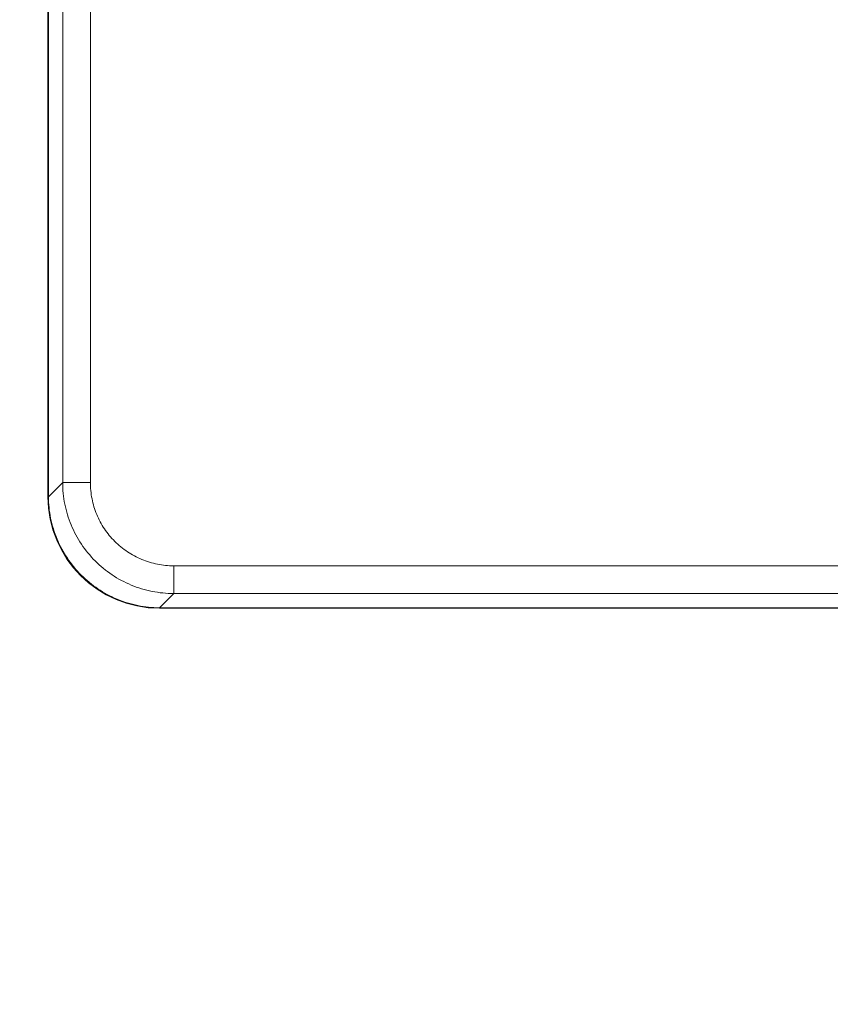
# Model space of a CAD drawing. Units: inches. Extents: x 0 to 164, y 0 to 40.
# Drawn here: x 30 to 31, y 21 to 22 of the extents above; entities that cross this region are included whole.
import ezdxf

# ---------------------------------------------------------------- set-up
doc = ezdxf.new("R2010")
doc.units = ezdxf.units.IN
doc.header["$MEASUREMENT"] = 0
doc.layers.add('CONTINUOUS1', color=7, linetype='Continuous', lineweight=20)
doc.layers.add('DIM', color=2, linetype='Continuous', lineweight=20)
doc.styles.add('RomanS', font='romans.shx')
doc.dimstyles.new('SchneiderElectric Dual Below', dxfattribs={"dimscale": 0, "dimtxt": 0.1, "dimasz": 0.07, "dimexe": 0.0625, "dimexo": 0.0625, "dimgap": 0.04, "dimtad": 0, "dimtih": 1, "dimtoh": 1, "dimrnd": 0.001, "dimzin": 4, "dimdsep": 46, "dimtxsty": 'RomanS', "dimblk": 'SEArrow', "dimcen": 0.09, "dimclrd": 256, "dimclre": 256, "dimclrt": 256, "dimadec": 0, "dimazin": 1, "dimtfac": 1, "dimtofl": 0, "dimtmove": 0, "dimatfit": 3, "dimldrblk": 'SEArrow', "dimfxl": 1, "dimtolj": 1, "dimtzin": 0, "dimlwd": -1, "dimlwe": -1, "dimarcsym": 0})

# ---------------------------------------------------------------- blocks, each defined once
blk = doc.blocks.new('SEArrow')
at = {"linetype": 'ByBlock', "lineweight": -2}
blk.add_lwpolyline([(0, 0, 0, 0.5, 0), (-1, 0, 0.5, 0.5, 0)], format="xyseb", dxfattribs=at)
blk = doc.blocks.new('*D23')
at = {"layer": 'Defpoints', "color": 0, "transparency": 16777216}
for p in [(29.26001, 30.1334), (29.26001, 28.40469), (36.7615, 20.5005)]:
    blk.add_point(p, dxfattribs=at)
at = {"layer": 'DIM', "transparency": 16777216}
for p, q in [((29.26001, 28.65469), (29.26001, 30.3834)), ((36.7615, 20.7505), (36.7615, 30.3834)), ((29.54001, 30.1334), (32.99982, 30.1334)), ((36.4815, 30.1334), (34.90458, 30.1334))]:
    blk.add_line(p, q, dxfattribs=at)
at = {"layer": 'DIM', "transparency": 16777216, "xscale": 0.28, "yscale": 0.28, "zscale": 0.28, "rotation": 180}
blk.add_blockref('SEArrow', (29.26001, 30.1334), dxfattribs=at)
at = {"layer": 'DIM', "transparency": 16777216, "xscale": 0.28, "yscale": 0.28, "zscale": 0.28}
blk.add_blockref('SEArrow', (36.7615, 30.1334), dxfattribs=at)
at = {"layer": 'DIM', "transparency": 16777216, "insert": (33.9522, 30.70006), "char_height": 0.4, "attachment_point": 2, "line_spacing_factor": 0.9, "style": 'RomanS'}
blk.add_mtext('\\A1;7.50\\P{\\H0.8x; [191]', dxfattribs=at)

msp = doc.modelspace()

# ---------------------------------------------------------------- linework, layer by layer
at = {"layer": 'CONTINUOUS1'}
for p, q in [((30.37658, 24.60359), (30.37658, 21.57998)), ((30.40149, 24.60359), (30.40149, 21.57998)), ((30.36339, 22.44678), (30.36339, 21.56717)), ((30.36377, 22.44692), (30.36377, 21.56717)), ((30.37658, 21.57998), (30.36377, 21.56717)), ((30.40149, 21.57998), (30.37658, 21.57998)), ((30.36339, 21.56717), (30.36377, 21.56717)), ((30.4762, 21.50527), (30.4762, 21.48036)), ((30.4762, 21.50527), (34.39981, 21.50527)), ((30.4762, 21.48036), (30.46339, 21.46755)), ((30.4762, 21.48036), (34.39981, 21.48036)), ((30.46339, 21.46755), (30.46339, 21.46717)), ((30.46339, 21.46755), (31.79314, 21.46755)), ((30.46339, 21.46717), (31.793, 21.46717))]:
    msp.add_line(p, q, dxfattribs=at)
msp.add_arc((30.46339, 21.56717), 0.1, 180, 270, dxfattribs=at)
for points, knots in [([(30.37658, 21.57998), (30.37659, 21.57347), (30.3779, 21.56042), (30.38361, 21.54163), (30.39288, 21.5243), (30.40535, 21.50911), (30.42053, 21.49665), (30.43786, 21.48739), (30.45665, 21.48168), (30.46969, 21.48037), (30.4762, 21.48036)], [0, 0, 0, 0, 0.124998, 0.25004, 0.375048, 0.500075, 0.625077, 0.750032, 0.875012, 1, 1, 1, 1]), ([(30.40149, 21.57998), (30.40149, 21.5751), (30.40244, 21.5653), (30.40671, 21.55119), (30.41365, 21.53817), (30.423, 21.52677), (30.4344, 21.51742), (30.44741, 21.51048), (30.46152, 21.50622), (30.47132, 21.50527), (30.4762, 21.50527)], [0, 0, 0, 0, 0.125011, 0.250056, 0.375058, 0.500075, 0.625067, 0.750016, 0.874999, 1, 1, 1, 1]), ([(30.36377, 21.56717), (30.36382, 21.56069), (30.36519, 21.54769), (30.37098, 21.52897), (30.3803, 21.5117), (30.39276, 21.49654), (30.40792, 21.48408), (30.42519, 21.47476), (30.44391, 21.46897), (30.45691, 21.4676), (30.46339, 21.46755)], [0, 0, 0, 0, 0.124753, 0.249769, 0.374835, 0.5, 0.625165, 0.750231, 0.875247, 1, 1, 1, 1])]:
    msp.add_open_spline(points, degree=3, knots=knots, dxfattribs=at)

# ---------------------------------------------------------------- dimensions: what is measured, and where the dimension line sits
at = {"layer": 'DIM'}
dim = msp.add_linear_dim(base=(29.26001, 30.1334), p1=(36.7615, 20.5005), p2=(29.26001, 28.40469), angle=180, dimstyle='SchneiderElectric Dual Below', override={"dimscale": 4, "dimpost": '\\P{\\H0.8x;'}, dxfattribs=at)
dim.commit()
dim.dimension.update_dxf_attribs({"geometry": '*D23', "text_midpoint": (33.9522, 30.1334), "dimtype": 160})

doc.saveas('drawing.dxf')
